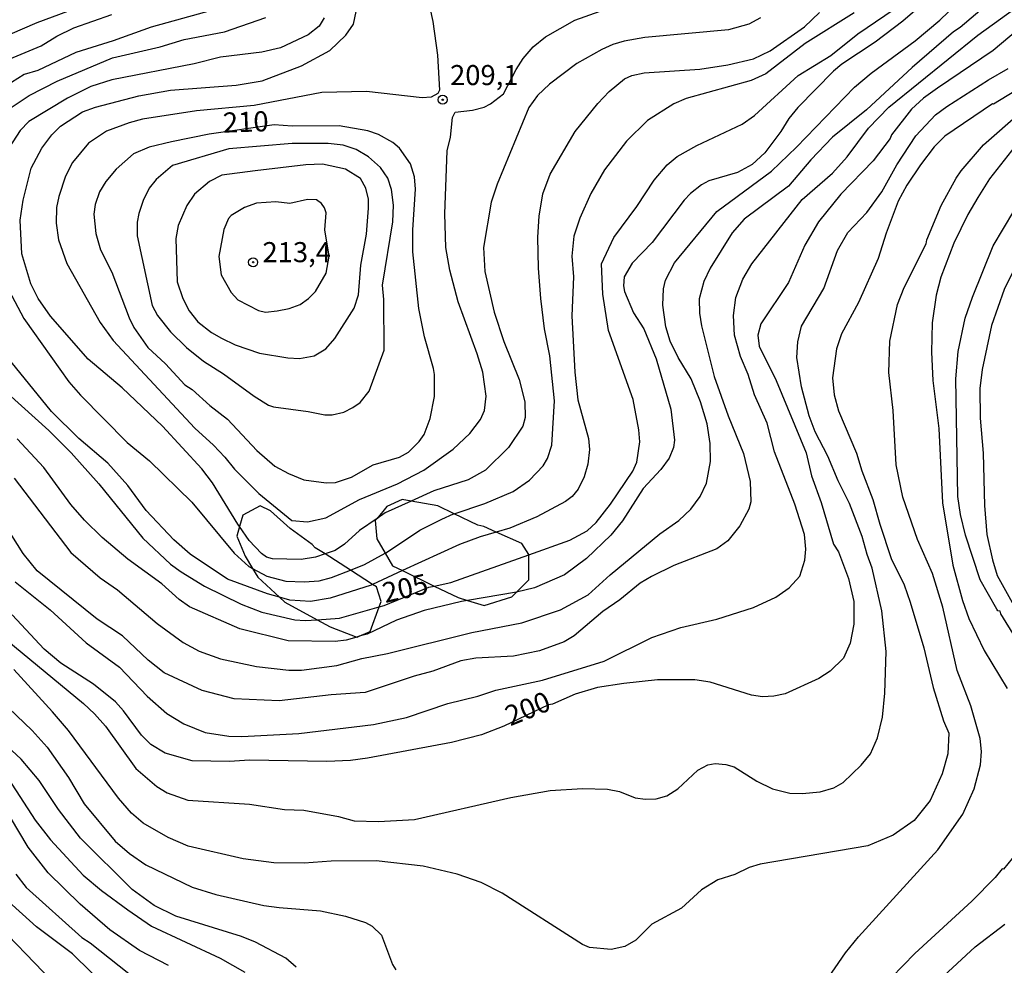
# Model space of a CAD drawing. Units: millimetres. Extents: x 183127 to 185543, y 1668740 to 1671516.
# Drawn here: x 184363 to 184486, y 1669457 to 1669575 of the extents above; entities that cross this region are included whole.
import ezdxf
from ezdxf.enums import TextEntityAlignment as Align

# ---------------------------------------------------------------- set-up
doc = ezdxf.new("R2010")
doc.units = ezdxf.units.MM
doc.header["$MEASUREMENT"] = 0
for name, color, linetype in [('IMAGEM', 7, 'Continuous'), ('V-AFLORAMENTO_ROCHOSO', 201, 'Continuous'), ('V-CURVA_DE_NIVEL', 4, 'Continuous'), ('V-CURVA_MESTRA', 1, 'Continuous'), ('V-PONTO_DE_APARELHO', 4, 'Continuous'), ('V-TEXTO_DE_ALTIMETRIA', 7, 'Continuous')]:
    doc.layers.add(name, color=color, linetype=linetype)
picture_1 = doc.add_image_def('image1.jpg', size_in_pixel=(4025, 4626))

# ---------------------------------------------------------------- blocks, each defined once
blk = doc.blocks.new('805')
at = {"color": 0, "linetype": 'ByBlock', "lineweight": -2}
for radius in [0.562, 0.0806]:
    blk.add_circle((0, 0), radius, dxfattribs=at)

msp = doc.modelspace()

# ---------------------------------------------------------------- linework, layer by layer
at = {"layer": 'V-AFLORAMENTO_ROCHOSO'}
for points in [[(184410.95, 1669506.13), (184414.88, 1669504.22), (184414.88, 1669504.22), (184417.86, 1669502.78), (184419.01, 1669502.43), (184419.01, 1669502.43), (184421.08, 1669501.8), (184424.52, 1669502.86), (184425.1, 1669503.45), (184425.1, 1669503.45), (184426.64, 1669504.99), (184426.64, 1669508.1), (184426.64, 1669508.1), (184426.64, 1669508.16), (184425.79, 1669509.5), (184422.6, 1669510.93), (184422.6, 1669510.93), (184421.05, 1669511.63), (184420.32, 1669511.81), (184420.32, 1669511.81), (184417.38, 1669513.21), (184417.38, 1669513.21), (184415.33, 1669514.19), (184412.02, 1669514.78), (184412.02, 1669514.78), (184410.89, 1669514.98), (184409.01, 1669514.12), (184407.78, 1669512.64), (184407.78, 1669512.64), (184407.55, 1669512.36), (184407.76, 1669510.08), (184408.79, 1669508.31), (184408.79, 1669508.31), (184409.71, 1669506.73), (184410.95, 1669506.13)], [(184395.63, 1669502.82), (184396.3, 1669502.2), (184400.34, 1669500.03), (184400.34, 1669500.03), (184401.95, 1669499.16), (184405.26, 1669497.87), (184405.26, 1669497.87), (184405.32, 1669497.85), (184405.55, 1669497.96), (184405.55, 1669497.96), (184406.91, 1669498.58), (184408.05, 1669501.63), (184408.05, 1669501.63), (184408.3, 1669502.29), (184407.7, 1669504.12), (184407.23, 1669504.42), (184407.23, 1669504.42), (184404.46, 1669506.2), (184404.46, 1669506.2), (184401.33, 1669508.21), (184401.33, 1669508.21), (184400.1, 1669508.99), (184399.7, 1669509.38), (184399.7, 1669509.38), (184396.97, 1669511.39), (184394.53, 1669513.58), (184393.26, 1669514.18), (184391.07, 1669513.03), (184390.68, 1669511.61), (184390.68, 1669511.61), (184390.34, 1669510.41), (184391.37, 1669507.92), (184392.28, 1669506.4), (184392.28, 1669506.4), (184392.95, 1669505.3), (184395.63, 1669502.82)]]:
    msp.add_lwpolyline(points, close=True, dxfattribs=at)
at = {"layer": 'V-CURVA_DE_NIVEL'}
for points in [[(184361.96, 1669635.32), (184363.74, 1669631.66), (184366.84, 1669626.11), (184370.27, 1669620.94), (184375.52, 1669614.37), (184379.52, 1669608.97), (184381.46, 1669606.82), (184382.67, 1669605.01), (184383.96, 1669602.43), (184385.25, 1669595.45), (184386.72, 1669591.36), (184387.08, 1669589.59), (184387.81, 1669587.4), (184387.84, 1669586.02), (184387.36, 1669584.43), (184386.16, 1669583.22), (184384.89, 1669582.29), (184380.95, 1669579.9), (184377.98, 1669578.59), (184371.18, 1669576.42), (184365.49, 1669574.31), (184362.13, 1669572.84)], [(184483.09, 1669583.07), (184473.16, 1669574.52), (184469.69, 1669571.87), (184465.56, 1669569.16), (184464.52, 1669568.28), (184460.11, 1669563.76), (184458.99, 1669562.4), (184457.98, 1669560.79), (184455.98, 1669558.12), (184454.43, 1669556.67), (184452.6, 1669555.66), (184449.03, 1669554.65), (184448.12, 1669554.15), (184446.74, 1669553.05), (184445.96, 1669552.22), (184442, 1669546.97), (184439.51, 1669544.38), (184438.52, 1669542.7), (184438.43, 1669541.58), (184438.56, 1669540.85), (184439.66, 1669538.22), (184440.95, 1669536.2), (184442.48, 1669532.5), (184444.29, 1669526.21), (184444.74, 1669522.38), (184444.63, 1669521.47), (184444.09, 1669520.14), (184443.04, 1669518.72), (184440.88, 1669516.35), (184438.3, 1669512.32), (184436.86, 1669510.54), (184433.83, 1669507.63), (184431.07, 1669505.6), (184427.37, 1669504.01), (184425.13, 1669503.45), (184425.1, 1669503.45), (184419.01, 1669502.43), (184418.28, 1669502.31), (184413.63, 1669501.17), (184410.21, 1669499.95), (184406.53, 1669498.24), (184405.55, 1669497.96), (184405.26, 1669497.87), (184403.94, 1669497.49), (184402.57, 1669497.32), (184396.71, 1669497.4), (184390.72, 1669498.89), (184384.44, 1669501.64), (184383.19, 1669502.55), (184381.03, 1669504.49), (184376.79, 1669507.56), (184373.61, 1669510.26), (184371.39, 1669512.43), (184369.71, 1669514.35), (184366.33, 1669518.95), (184363.05, 1669522.53)], [(184412.94, 1669582.62), (184414.7, 1669574.44), (184415.29, 1669570.26), (184415.56, 1669565.91), (184415.35, 1669565.48), (184414.49, 1669565.03), (184413.37, 1669564.96), (184406.48, 1669565.74), (184400.89, 1669565.61), (184392.49, 1669564.01), (184385.34, 1669563.33), (184378.62, 1669562.29), (184376.94, 1669561.86), (184374.15, 1669560.83), (184371.91, 1669559.3), (184369.92, 1669556.91), (184369.06, 1669555.23), (184368.2, 1669552.69), (184367.92, 1669551.31), (184367.86, 1669549.38), (184368.18, 1669547.28), (184369.19, 1669544.34), (184373.37, 1669537.02), (184374.96, 1669534.78), (184385.1, 1669523.86), (184387.45, 1669521.75), (184388.85, 1669520.27), (184390.05, 1669518.76), (184393.07, 1669515.75), (184397.2, 1669512.39), (184399.12, 1669512.21), (184401.4, 1669512.71), (184405.6, 1669514.99), (184410.31, 1669516.93), (184413.59, 1669518.65), (184417.25, 1669521.24), (184419.33, 1669523.19), (184420.65, 1669524.92), (184421.12, 1669526.04), (184421.34, 1669527.84), (184420.91, 1669530.82), (184420.24, 1669533.1), (184417.85, 1669539.56), (184416.81, 1669543.52), (184416.34, 1669546.32), (184416.19, 1669550.54), (184416.51, 1669558.36), (184416.9, 1669560.06), (184417.14, 1669562.51), (184417.48, 1669563.18), (184419.66, 1669563.41), (184421.08, 1669563.78), (184421.9, 1669564.21), (184423.51, 1669565.46), (184425.08, 1669568.5), (184425.94, 1669569.87), (184427.17, 1669571.31), (184428.7, 1669572.56), (184432.36, 1669574.63), (184435.51, 1669575.73)], [(184362.67, 1669517.64), (184369.71, 1669508.4), (184373.33, 1669505.24), (184375.5, 1669503.75), (184380.43, 1669499.55), (184383.66, 1669497.19), (184385.64, 1669496.11), (184388.31, 1669495.16), (184392.79, 1669494.22), (184396.8, 1669493.76), (184398.39, 1669493.74), (184402.78, 1669494.32), (184405.88, 1669495.21), (184409.07, 1669495.83), (184419.57, 1669498.44), (184425.77, 1669499.64), (184430.6, 1669501.25), (184434.04, 1669503.11), (184436.77, 1669505.63), (184442.95, 1669510.71), (184445.28, 1669512.36), (184446.81, 1669513.78), (184447.95, 1669515.36), (184448.72, 1669517), (184449.24, 1669519.71), (184449.19, 1669521.95), (184448.81, 1669524.4), (184447.99, 1669527.12), (184446.83, 1669530), (184445.21, 1669532.67), (184444.22, 1669534.69), (184443.68, 1669536.46), (184443.32, 1669539.17), (184443.38, 1669541.2), (184443.62, 1669542.27), (184444.74, 1669544.43), (184450.01, 1669550.82), (184456.82, 1669555.85), (184459.94, 1669558.82), (184467.13, 1669566.3), (184469.22, 1669568.04), (184474.67, 1669572.05), (184477.75, 1669574.63), (184484.16, 1669580.83)], [(184487.06, 1669579.5), (184480.29, 1669573.72), (184479.45, 1669573.16), (184474.32, 1669568.73), (184468.62, 1669563.47), (184464.42, 1669560.07), (184461.7, 1669557.25), (184458.93, 1669553.98), (184453.41, 1669549.85), (184451.91, 1669548.15), (184449.19, 1669543.76), (184448.42, 1669542.1), (184447.82, 1669539.95), (184447.86, 1669538.18), (184448.12, 1669536.59), (184449.71, 1669530.3), (184451.43, 1669525.39), (184453.33, 1669520.7), (184454.15, 1669517.21), (184454.23, 1669514.71), (184454.02, 1669513.77), (184452.9, 1669511.7), (184451.39, 1669509.83), (184450.02, 1669508.86), (184444.68, 1669506.77), (184441.88, 1669505.41), (184440.5, 1669504.57), (184437.96, 1669502.5), (184435.85, 1669501.04), (184432.28, 1669498.02), (184431.03, 1669497.29), (184427.97, 1669496.17), (184424.74, 1669495.51), (184420.05, 1669495.23), (184418.2, 1669494.9), (184414.71, 1669493.63), (184412.38, 1669493.01), (184406.31, 1669490.96), (184402.09, 1669490.68), (184395.59, 1669489.95), (184389.99, 1669490.19), (184386.03, 1669491.2), (184381.29, 1669493.4), (184379.31, 1669495.01), (184376.12, 1669498.03), (184372.96, 1669500.11), (184365.53, 1669506.1), (184363.77, 1669508.26), (184360.71, 1669513.08)], [(184362.8, 1669504.72), (184367.13, 1669501.25), (184371.62, 1669497.15), (184375.74, 1669494.11), (184379.18, 1669490.52), (184381.62, 1669488.36), (184383.75, 1669487.07), (184386.42, 1669485.99), (184389.35, 1669485.52), (184390.98, 1669485.49), (184398.04, 1669485.86), (184407.34, 1669487), (184411.44, 1669487.84), (184416.56, 1669489.59), (184420.31, 1669490.53), (184422.54, 1669491.26), (184428.36, 1669492.51), (184436.02, 1669494.88), (184441.96, 1669497.83), (184445.56, 1669499.04), (184450.02, 1669500.09), (184454.58, 1669501.54), (184457.36, 1669502.85), (184459.01, 1669503.99), (184460.35, 1669505.46), (184460.95, 1669507.44), (184461.1, 1669508.82), (184460.91, 1669510.62), (184459.7, 1669514.41), (184457.2, 1669520.92), (184456.28, 1669524.49), (184454.71, 1669528.02), (184453.91, 1669530.52), (184452.98, 1669532.76), (184452.21, 1669535.43), (184452.1, 1669537.88), (184452.38, 1669540.12), (184453.24, 1669542.4), (184454.36, 1669544.3), (184460.65, 1669552.33), (184464.39, 1669555.57), (184466.23, 1669557.64), (184468.89, 1669561.18), (184471.41, 1669563.8), (184482.46, 1669572.76), (184489.89, 1669578.16)], [(184467.11, 1669575.53), (184461.01, 1669571.74), (184456.13, 1669567.95), (184454.28, 1669567.11), (184446.23, 1669564.88), (184444.68, 1669564.23), (184441.4, 1669562.12), (184438.8, 1669559.56), (184436.06, 1669556.01), (184434.34, 1669553.06), (184432.98, 1669549.98), (184432.23, 1669547.74), (184432.01, 1669545.24), (184432.19, 1669542.7), (184431.99, 1669537.84), (184432.38, 1669530.82), (184432.75, 1669527.37), (184434.08, 1669522.59), (184434.21, 1669521.22), (184433.99, 1669519.37), (184433.52, 1669517.81), (184432.79, 1669516.26), (184432.04, 1669515.36), (184431.2, 1669514.73), (184427.63, 1669512.84), (184424.27, 1669511.42), (184422.6, 1669510.93), (184420.58, 1669510.34), (184418.02, 1669509.39), (184410.95, 1669506.13), (184407.23, 1669504.42), (184407.04, 1669504.33), (184401.94, 1669502.7), (184399.49, 1669502.3), (184396.92, 1669502.46), (184395.63, 1669502.82), (184394.17, 1669503.23), (184389.19, 1669505.07), (184384.52, 1669508.17), (184382.49, 1669509.96), (184379.07, 1669513.62), (184376.77, 1669516.71), (184374.29, 1669519.52), (184370.69, 1669522.56), (184367.29, 1669525.94), (184361.22, 1669533.45)], [(184361.23, 1669542.46), (184363.85, 1669537.51), (184369.47, 1669529.61), (184370.89, 1669527.95), (184376.71, 1669522.07), (184379.49, 1669519.81), (184384.74, 1669514.67), (184389.99, 1669508.3), (184391.84, 1669506.64), (184392.28, 1669506.4), (184394.08, 1669505.45), (184396.45, 1669504.81), (184398.73, 1669504.72), (184400.58, 1669504.87), (184402.13, 1669505.28), (184404.46, 1669506.2), (184406.23, 1669506.89), (184408.79, 1669508.31), (184408.94, 1669508.4), (184413.11, 1669511.16), (184415.83, 1669512.54), (184417.29, 1669513.18), (184417.38, 1669513.21), (184421.17, 1669514.47), (184424.7, 1669516), (184426.72, 1669517.4), (184428.44, 1669519.17), (184428.96, 1669520.1), (184429.5, 1669521.75), (184429.84, 1669527.24), (184429.26, 1669532.84), (184428.59, 1669536.2), (184428.14, 1669539.99), (184427.84, 1669543.78), (184427.77, 1669547.61), (184427.92, 1669550.24), (184428.37, 1669553.01), (184429.32, 1669555.45), (184432.4, 1669560.79), (184435.22, 1669564.25), (184436.64, 1669565.76), (184438.54, 1669567.31), (184439.47, 1669567.74), (184440.97, 1669568.06), (184447.91, 1669568.54), (184451.39, 1669569.05), (184454.58, 1669569.8), (184456.65, 1669570.79), (184460.91, 1669573.81), (184462.78, 1669575.58)], [(184455.44, 1669574.93), (184454.02, 1669574.11), (184451.48, 1669573.44), (184441.06, 1669572.45), (184438.52, 1669572.02), (184437.1, 1669571.61), (184435.72, 1669570.99), (184432.62, 1669569.22), (184429.22, 1669566.68), (184427.73, 1669565.26), (184426.65, 1669563.76), (184422.69, 1669554.2), (184421.98, 1669551.96), (184421.01, 1669546.32), (184421.16, 1669543.35), (184422.33, 1669538.31), (184423.53, 1669534.65), (184425.43, 1669529.91), (184426.16, 1669527.12), (184426.2, 1669525.18), (184425.9, 1669524.1), (184424.11, 1669521.47), (184421.25, 1669518.65), (184419.1, 1669517.44), (184414.84, 1669516.05), (184412.02, 1669514.78), (184408.77, 1669513.31), (184407.78, 1669512.64), (184405.58, 1669511.14), (184403.72, 1669509.44), (184402.57, 1669508.62), (184401.33, 1669508.21), (184400.11, 1669507.8), (184398.35, 1669507.5), (184394.77, 1669507.61), (184394.04, 1669507.82), (184393.39, 1669508.25), (184391.88, 1669509.89), (184390.68, 1669511.61), (184390.46, 1669511.92), (184387.32, 1669517.04), (184385.98, 1669518.81), (184381.12, 1669524.1), (184376.08, 1669528.88), (184371.86, 1669532.45), (184367.17, 1669537.79), (184365.66, 1669539.99), (184364.73, 1669541.8), (184363.61, 1669545.54), (184363.42, 1669549.76), (184363.77, 1669552.22), (184364.76, 1669556.22), (184366.09, 1669558.68), (184367.34, 1669560.36), (184368.42, 1669561.45), (184371.15, 1669563.2), (184372.77, 1669563.82), (184378.15, 1669565.22), (184382.11, 1669565.93), (184390.25, 1669566.55), (184393.48, 1669567.07), (184398.39, 1669568.94), (184401.92, 1669570.84), (184403.9, 1669572.74), (184404.84, 1669574.14), (184405.17, 1669575.69)], [(184358.21, 1669568.19), (184366.01, 1669571.44), (184367.96, 1669572.65), (184370.08, 1669573.68), (184374.79, 1669575.32)], [(184360.11, 1669562.33), (184364.54, 1669565.26), (184368.01, 1669567.05), (184374.89, 1669569.93), (184380.82, 1669571.29), (184383.79, 1669572.22), (184388.79, 1669573.19), (184393.95, 1669574.95)], [(184401.18, 1669574.91), (184400.56, 1669573.88), (184399.23, 1669572.78), (184395.76, 1669571.18), (184393.44, 1669570.65), (184388.31, 1669570.02), (184385.04, 1669569.2), (184374.79, 1669567.2), (184372.21, 1669566.36), (184369.28, 1669564.9), (184364.5, 1669562.03), (184363.4, 1669560.91), (184361.05, 1669557.26)], [(184494.71, 1669570.43), (184484.44, 1669564.19), (184484.31, 1669564.23), (184478.39, 1669560.18), (184477.05, 1669558.85), (184475.33, 1669556.63), (184473.65, 1669554.09), (184472.56, 1669552.11), (184471.07, 1669548.13), (184470.1, 1669544.98), (184467.62, 1669539.49), (184465.51, 1669535.6), (184464.91, 1669533.75), (184464.39, 1669530.13), (184464.61, 1669528.02), (184465.13, 1669526), (184467.37, 1669520.76), (184468.03, 1669518.55), (184469.43, 1669514.97), (184470.27, 1669511.92), (184471.71, 1669507.65), (184473.31, 1669504.38), (184474.08, 1669502.23), (184475.77, 1669496.52), (184476.94, 1669491.59), (184478.22, 1669487.46), (184478.86, 1669485.91), (184478.75, 1669483.32), (184478.02, 1669480.87), (184476.54, 1669477.55), (184474.56, 1669475.03), (184471.93, 1669473.22), (184468.79, 1669471.91), (184455.4, 1669469.63), (184454.06, 1669469.18), (184452.26, 1669468.31), (184450.14, 1669467.65), (184448.1, 1669466.4), (184445.64, 1669464.14), (184441.96, 1669462.16), (184439.94, 1669460.16), (184438.6, 1669459.38), (184436.88, 1669458.99), (184434.21, 1669459.25), (184433.31, 1669459.6), (184423.32, 1669466.01), (184420.71, 1669467.32), (184417.72, 1669468.38), (184413.5, 1669469.37), (184407.65, 1669470.02), (184402.09, 1669469.97), (184398.73, 1669469.72), (184394.94, 1669469.78), (184391.15, 1669470.27), (184384.31, 1669471.84), (184381.81, 1669472.94), (184378.71, 1669474.73), (184377.24, 1669475.96), (184375.65, 1669477.81), (184369.43, 1669486.25), (184367.43, 1669488.58), (184362.6, 1669493.83)], [(184359.78, 1669499.06), (184371.28, 1669489.59), (184372.66, 1669488.3), (184374.01, 1669486.79), (184377.78, 1669481.52), (184380.39, 1669479.29), (184381.68, 1669478.5), (184384.26, 1669477.59), (184391.93, 1669477.08), (184396.28, 1669476.43), (184398.69, 1669476.35), (184403, 1669475.53), (184404.93, 1669475.01), (184407.95, 1669474.9), (184412.43, 1669475.18), (184424.4, 1669477.9), (184429.3, 1669478.76), (184433.31, 1669479.02), (184436.41, 1669478.93), (184437.92, 1669478.67), (184439.85, 1669477.85), (184441.15, 1669477.68), (184442.48, 1669477.72), (184443.82, 1669478.13), (184445.19, 1669478.97), (184447.65, 1669481.32), (184448.9, 1669481.96), (184449.8, 1669482.14), (184451.14, 1669482.01), (184452.17, 1669481.71), (184455.01, 1669479.94), (184456.95, 1669478.97), (184459.1, 1669478.46), (184460.65, 1669478.41), (184462.89, 1669478.63), (184464.57, 1669479.1), (184465.75, 1669479.77), (184467.95, 1669481.92), (184469.13, 1669483.32), (184469.99, 1669485.31), (184470.6, 1669487.89), (184470.9, 1669490.9), (184471.09, 1669496.07), (184470.55, 1669501.15), (184469.35, 1669506.45), (184468.7, 1669508.13), (184468.1, 1669510.37), (184466.5, 1669514.5), (184465.1, 1669517.3), (184463.83, 1669520.36), (184462.24, 1669523.41), (184461.49, 1669525.39), (184460.54, 1669529.01), (184459.98, 1669532.67), (184460.09, 1669534.61), (184460.56, 1669536.55), (184463.32, 1669541.24), (184465.04, 1669545.98), (184466.33, 1669548.21), (184468.66, 1669550.71), (184470.53, 1669553.25), (184472.4, 1669556.61), (184474.77, 1669560.23), (184477.23, 1669562.85), (184478.6, 1669563.89), (184483.79, 1669567.22), (184486.23, 1669568.62)], [(184462.16, 1669452.97), (184466.01, 1669458.57), (184467.62, 1669460.59), (184477.51, 1669471.39), (184480.6, 1669475.83), (184482.01, 1669479), (184482.8, 1669481.99), (184482.93, 1669483.63), (184482.76, 1669485.26), (184481.62, 1669489.31), (184479.92, 1669493.7), (184478.13, 1669501.58), (184476.82, 1669505.76), (184474.99, 1669510.02), (184473.14, 1669515.27), (184472.32, 1669519.28), (184471.95, 1669526.04), (184471.41, 1669530.78), (184471.52, 1669534.69), (184472.47, 1669539.24), (184473.31, 1669541.37), (184476.06, 1669546.79), (184476.15, 1669547.31), (184477.91, 1669551.57), (184479.77, 1669554.97), (184480.39, 1669555.88), (184483.19, 1669559.11), (184487.86, 1669563.22)], [(184397.23, 1669559.28), (184389.35, 1669558.63), (184382.33, 1669556.56), (184380.3, 1669554.78), (184379.44, 1669553.73), (184378.68, 1669552.18), (184378.17, 1669550.58), (184377.95, 1669549.51), (184377.93, 1669547.78), (184379.83, 1669539.11), (184380.49, 1669537.88), (184382.09, 1669535.86), (184384.07, 1669533.88), (184386.2, 1669532.19), (184388.68, 1669530.64), (184392.51, 1669527.84), (184394.3, 1669526.73), (184394.9, 1669526.51), (184399.21, 1669525.95), (184401.27, 1669525.52), (184402.18, 1669525.5), (184403.64, 1669525.84), (184404.76, 1669526.44), (184405.67, 1669527.07), (184406.78, 1669528.45), (184408.65, 1669533.57), (184408.63, 1669539.86), (184408.46, 1669541.67), (184409.75, 1669549.55), (184409.82, 1669551.62), (184409.58, 1669553.55), (184409.11, 1669554.97), (184408.2, 1669556.29), (184406.72, 1669557.62), (184405.19, 1669558.55), (184403.56, 1669559.06), (184401.7, 1669559.28), (184397.23, 1669559.28)], [(184487.13, 1669558.93), (184483.94, 1669554.89), (184482.46, 1669552.56), (184481.21, 1669550.43), (184479.47, 1669546.86), (184477.87, 1669542.66), (184477.29, 1669540.42), (184476.8, 1669536.98), (184476.71, 1669533.32), (184476.88, 1669529.79), (184477.61, 1669523.8), (184478.09, 1669514.59), (184479.36, 1669506.81), (184480.56, 1669502.4), (184481.34, 1669500.16), (184483.25, 1669496.2), (184486.12, 1669491.45)], [(184392.62, 1669555.88), (184388.48, 1669555.32), (184386.93, 1669554.54), (184385.06, 1669552.97), (184384.11, 1669551.57), (184383.03, 1669549.08), (184382.75, 1669547.44), (184382.93, 1669542.05), (184383.62, 1669539.99), (184384.43, 1669538.44), (184385.49, 1669537.11), (184387.19, 1669535.77), (184388.44, 1669535.04), (184390.12, 1669534.24), (184393.18, 1669533.18), (184396.67, 1669532.6), (184398.15, 1669532.54), (184399.94, 1669532.88), (184401.42, 1669533.72), (184402.54, 1669535), (184404.93, 1669538.78), (184405.45, 1669540.46), (184405.75, 1669544.16), (184406.46, 1669548), (184406.7, 1669551.23), (184406.7, 1669552.35), (184406.37, 1669553.73), (184405.71, 1669554.91), (184403.86, 1669556.09), (184401.01, 1669556.69), (184398.91, 1669556.61), (184392.62, 1669555.88)], [(184396.92, 1669551.83), (184395.2, 1669552.04), (184392.79, 1669551.85), (184391.28, 1669551.31), (184389.65, 1669550.34), (184389.3, 1669549.94), (184388.72, 1669548.56), (184388.09, 1669545.22), (184388.4, 1669542.92), (184389.62, 1669540.72), (184390.46, 1669539.81), (184393.05, 1669538.48), (184393.91, 1669538.31), (184395.37, 1669538.44), (184396.84, 1669538.74), (184398.22, 1669539.26), (184399.25, 1669539.99), (184400.11, 1669540.85), (184401.47, 1669543.15), (184401.83, 1669545.24), (184401.27, 1669548.52), (184401.44, 1669550.67), (184401.23, 1669551.27), (184400.88, 1669551.83), (184400.24, 1669552.26), (184399.12, 1669552.3), (184396.92, 1669551.83)], [(184487.86, 1669545.37), (184485.75, 1669541.11), (184484.16, 1669536.63), (184483, 1669531.14), (184482.74, 1669528.79), (184482.78, 1669525.09), (184483.13, 1669520.74), (184483.3, 1669514.24), (184483.6, 1669510.62), (184484.29, 1669507.48), (184484.89, 1669505.52), (184491.31, 1669493.96)], [(184360.02, 1669490.9), (184364.89, 1669486.23), (184366.74, 1669484.18), (184369.41, 1669480.41), (184371.36, 1669477.12), (184375.22, 1669472.49), (184377, 1669470.94), (184379.01, 1669469.52), (184384.78, 1669466.74), (184387.73, 1669465.84), (184393.69, 1669464.48), (184395.59, 1669464.2), (184400.76, 1669463.82), (184403.86, 1669463.15), (184406.35, 1669462.37), (184407.17, 1669461.9), (184408.31, 1669460.76), (184409.71, 1669457.14), (184410.12, 1669456.45)], [(184397.72, 1669456.78), (184396.42, 1669457.9), (184392.66, 1669459.9), (184390.94, 1669460.63), (184382.76, 1669463.13), (184380.05, 1669464.48), (184377.31, 1669466.44), (184370.89, 1669472.86), (184368.18, 1669476.43), (184365.77, 1669480.01), (184363.51, 1669482.68), (184358.77, 1669487.07)], [(184381.85, 1669456.99), (184378.24, 1669458.88), (184374.57, 1669461.43), (184370.85, 1669464.65), (184366.87, 1669468.55), (184364.41, 1669471.74), (184362.22, 1669475.4), (184360.92, 1669477.25), (184359.42, 1669478.98), (184357.07, 1669481.1)], [(184486.74, 1669470.32), (184485.65, 1669468.98), (184485.49, 1669469.01), (184484.63, 1669467.95), (184481.71, 1669465.02), (184474.64, 1669458.5), (184470.27, 1669454)], [(184362.86, 1669468.38), (184364.15, 1669466.7), (184371.09, 1669460.48), (184372.12, 1669459.83), (184376.9, 1669456)], [(184374.58, 1669453.85), (184369.9, 1669458.44), (184365.45, 1669461.83), (184361.53, 1669465.34)], [(184361.91, 1669460.72), (184368.46, 1669453.93)]]:
    msp.add_lwpolyline(points, dxfattribs=at)
at = {"layer": 'V-CURVA_MESTRA'}
for points in [[(184387.49, 1669575.9), (184379.7, 1669573.75), (184374.96, 1669572.05), (184370.31, 1669570.6), (184365.62, 1669568.37), (184363.92, 1669567.85), (184359.14, 1669564.86)], [(184361.87, 1669528.17), (184366.98, 1669523.56), (184369.73, 1669520.79), (184373.2, 1669516.95), (184378.67, 1669510.19), (184382.11, 1669506.94), (184383.42, 1669505.97), (184386.33, 1669504.21), (184390.9, 1669501.97), (184393.44, 1669500.95), (184397.57, 1669500.03), (184398.82, 1669499.92), (184400.34, 1669500.03), (184403.11, 1669500.22), (184408.05, 1669501.63), (184408.66, 1669501.8), (184414.23, 1669504.09), (184414.88, 1669504.22), (184416.95, 1669504.64), (184426.64, 1669508.1), (184431.76, 1669509.93), (184433.89, 1669511.09), (184435.03, 1669512.13), (184436.82, 1669514.41), (184439.57, 1669518.5), (184440.09, 1669519.62), (184440.43, 1669522.16), (184440.33, 1669523.67), (184439.64, 1669527.42), (184436.54, 1669536.03), (184435.83, 1669540.55), (184435.7, 1669544.3), (184437.21, 1669547.57), (184440.07, 1669551.42), (184442.24, 1669554.72), (184443.85, 1669556.63), (184445.08, 1669557.68), (184447.52, 1669559.04), (184453.16, 1669561.67), (184454.71, 1669562.75), (184460.13, 1669567.76), (184464.18, 1669570.22), (184467.56, 1669572.91), (184473.1, 1669576.7)], [(184488.51, 1669574.35), (184484.37, 1669570.86), (184477.44, 1669566.17), (184475.7, 1669564.9), (184474.23, 1669563.54), (184471.74, 1669560.36), (184471.57, 1669559.9), (184469.46, 1669557.12), (184465.45, 1669552.97), (184462.65, 1669549.55), (184460.95, 1669546.62), (184458.95, 1669541.97), (184455.51, 1669536.85), (184455.12, 1669535.43), (184455.29, 1669534.05), (184457.4, 1669529.79), (184461.15, 1669520.79), (184461.79, 1669517.94), (184463, 1669514.63), (184464.53, 1669509.42), (184465.13, 1669508.47), (184466.4, 1669505.16), (184467.04, 1669502.31), (184467.05, 1669499.47), (184466.59, 1669497.1), (184465.77, 1669495.25), (184464.1, 1669493.61), (184462.72, 1669492.73), (184458.5, 1669490.82), (184457.12, 1669490.51), (184455.7, 1669490.45), (184454.32, 1669490.64), (184449.2, 1669492.24), (184447.3, 1669492.56), (184442.65, 1669492.54), (184438.48, 1669492.11), (184435.2, 1669491.61), (184432.4, 1669490.75), (184429.61, 1669489.52), (184429.11, 1669489.44), (184423.55, 1669486.77), (184420.78, 1669485.71), (184417.03, 1669484.74), (184406.57, 1669482.81), (184404.46, 1669482.51), (184401.53, 1669482.4), (184391.93, 1669482.55), (184389.43, 1669482.38), (184384.78, 1669482.48), (184381.42, 1669483.41), (184379.65, 1669484.49), (184378.47, 1669485.65), (184376.25, 1669488.71), (184375.26, 1669489.82), (184372.51, 1669492), (184368.44, 1669494.63), (184366.39, 1669496.35), (184362.39, 1669500.63)], [(184394.98, 1669561.61), (184386.89, 1669560.46), (184382.2, 1669559.5), (184379.44, 1669558.81), (184377.5, 1669557.99), (184375.33, 1669556.07), (184374.06, 1669554.56), (184373.26, 1669553.25), (184372.74, 1669551.7), (184372.57, 1669550.5), (184372.83, 1669548.09), (184373.41, 1669546.06), (184374.79, 1669543.26), (184376.94, 1669537.58), (184377.53, 1669536.37), (184379.29, 1669533.9), (184381.46, 1669531.85), (184383.89, 1669529.24), (184384.78, 1669528.66), (184386.99, 1669526.66), (184389.17, 1669524.96), (184392.81, 1669521.08), (184395.07, 1669519.15), (184396.75, 1669518.22), (184398.69, 1669517.43), (184401.45, 1669517.06), (184402.61, 1669517.1), (184404.59, 1669517.77), (184407.3, 1669519.3), (184410.57, 1669520.27), (184411.69, 1669520.87), (184413.03, 1669522.22), (184413.63, 1669523.07), (184414.4, 1669525.05), (184414.9, 1669527.8), (184414.9, 1669530.52), (184414.81, 1669531.29), (184413.69, 1669535.21), (184412.96, 1669538.74), (184412.23, 1669545.8), (184412.23, 1669548.52), (184412.57, 1669553.6), (184412.45, 1669555.15), (184411.93, 1669556.74), (184410.57, 1669558.7), (184409.73, 1669559.41), (184407.97, 1669560.4), (184406.61, 1669560.85), (184403.08, 1669561.48), (184397.23, 1669561.43), (184394.98, 1669561.61)], [(184487.2, 1669497.75), (184485.32, 1669500.76), (184485.26, 1669501.08), (184484.96, 1669501.12), (184484.83, 1669501.32), (184482.76, 1669504.98), (184480.93, 1669510.54), (184480.31, 1669513.12), (184479.98, 1669515.36), (184479.75, 1669530), (184480.01, 1669533.4), (184480.91, 1669537.54), (184481.81, 1669540.16), (184484.4, 1669546.54), (184486.94, 1669550.88)], [(184361.92, 1669480.28), (184365.25, 1669475.1), (184367.17, 1669472.64), (184371.24, 1669468.23), (184373.5, 1669466.33), (184376.77, 1669463.93), (184379.74, 1669461.9), (184388.27, 1669457.92), (184391.33, 1669456.18)], [(184474.86, 1669452.58), (184482.14, 1669459.31), (184485.84, 1669462.14)]]:
    msp.add_lwpolyline(points, dxfattribs=at)

# ---------------------------------------------------------------- block references
at = {"layer": 'V-PONTO_DE_APARELHO', "xscale": 0.999998301267624, "yscale": 0.999998301267624, "zscale": 0.999998301267624}
for p in [(184415.94, 1669564.73), (184392.37, 1669544.5)]:
    msp.add_blockref('805', p, dxfattribs=at)

# ---------------------------------------------------------------- texts
at = {"layer": 'V-TEXTO_DE_ALTIMETRIA'}
for s, p in [('209,1', (184416.85, 1669565.76)), ('213,4', (184393.53, 1669543.73))]:
    msp.add_text(s, height=2.5, dxfattribs=at).set_placement(p, align=Align.BOTTOM_LEFT)
for s, rotation, p in [('210', 2, (184388.68, 1669559.84)), ('205', 13, (184408.96, 1669501.33)), ('200', 22, (184424.63, 1669486.03))]:
    msp.add_text(s, height=2.5, rotation=rotation, dxfattribs=at).set_placement(p, align=Align.BOTTOM_LEFT)

# ---------------------------------------------------------------- referenced raster images: frames only (the image files are external)
at = {"layer": 'IMAGEM'}
image = msp.add_image(picture_1, insert=(183127.12, 1668739.81), size_in_units=(2415.91, 2776.64), dxfattribs=at)
image.dxf.flags = 7

doc.saveas('drawing.dxf')
